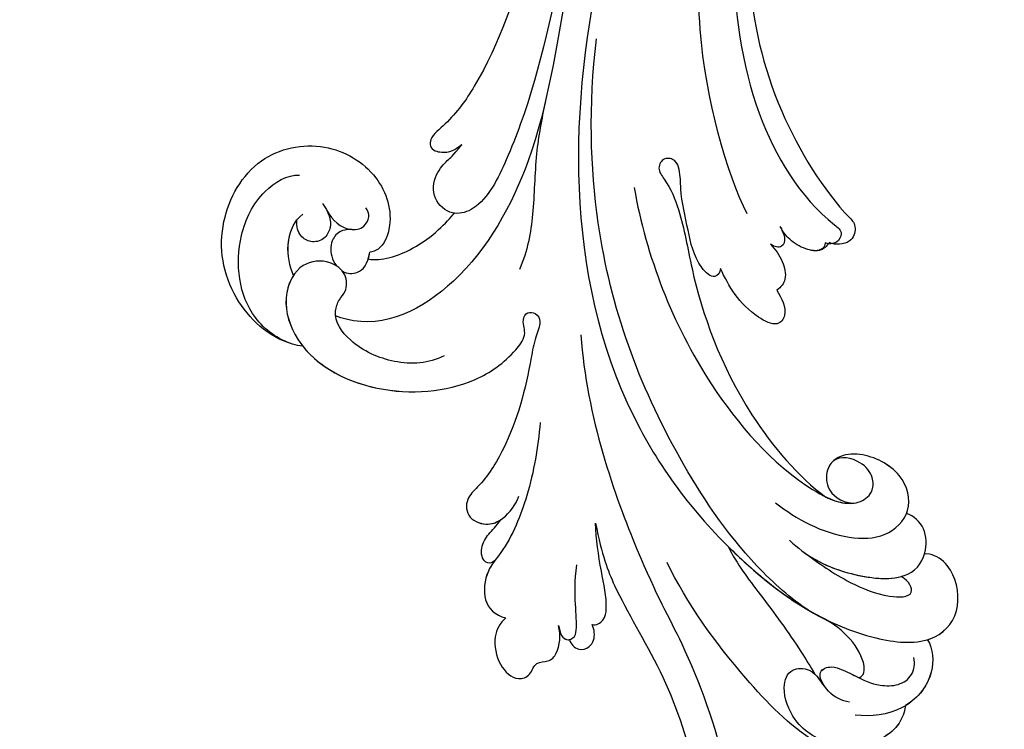
# Model space of a CAD drawing. Units: millimetres. Extents: x 959 to 3059, y 147 to 1632.
# Drawn here: x 1605 to 1710, y 700 to 776 of the extents above; entities that cross this region are included whole.
import ezdxf

# ---------------------------------------------------------------- set-up
doc = ezdxf.new("R2010")
doc.units = ezdxf.units.MM
doc.linetypes.add('HIDDEN', pattern=[9.525, 6.35, -3.175])
doc.layers.add('H-06.木作(細線)', color=8, linetype='Continuous')
doc.layers.add('H-08.木作(細線)', color=8, linetype='Continuous')
doc.styles.add('新細明體', font='txt')
doc.dimstyles.new('5', dxfattribs={"dimtxt": 12.5, "dimasz": 3.75, "dimexe": 2.5, "dimexo": 2.5, "dimgap": 1.5, "dimtad": 2, "dimdec": 0, "dimtxsty": '新細明體', "dimblk": 'ARCHTICK', "dimcen": 5, "dimclrd": 8, "dimclre": 8, "dimclrt": 4, "dimadec": 0, "dimazin": 0, "dimtfac": 1, "dimtdec": 0, "dimtix": 1, "dimtmove": 2, "dimatfit": 3, "dimldrblk": 'OPEN90', "dimfxl": 1.25, "dimlwd": 9, "dimlwe": 9, "dimarcsym": 0})

# ---------------------------------------------------------------- blocks, each defined once
blk = doc.blocks.new('SE-21050L-1121-41')
at = {"layer": 'H-08.木作(細線)'}
for points, knots in [([(18472.77, 6881.95), (18480.82, 6872.59), (18491.88, 6852.82), (18493.48, 6820.96), (18484.81, 6806.84), (18480.37, 6803.5), (18481.06, 6802.22), (18481.95, 6802.17), (18482.34, 6802.32)], [0, 0, 0, 0, 36.61584, 69.503213, 84.372786, 85.808482, 86.874312, 88.013133, 88.013133, 88.013133, 88.013133]), ([(18472.77, 6881.95), (18480.82, 6872.59), (18491.88, 6852.82), (18493.48, 6820.96), (18484.81, 6806.84), (18480.37, 6803.5), (18481.06, 6802.22), (18481.95, 6802.17), (18482.34, 6802.32)], [0, 0, 0, 0, 36.61584, 69.503213, 84.372786, 85.808482, 86.874312, 88.013133, 88.013133, 88.013133, 88.013133]), ([(18484.75, 6877.52), (18494.97, 6864.04), (18510.09, 6834.04), (18509.93, 6790.51), (18492.14, 6768.12), (18480.62, 6760.26), (18471.17, 6759.22), (18467.73, 6762.49), (18468.33, 6767.04), (18470.27, 6768.87), (18471.4, 6769.16), (18471.75, 6769.06)], [0, 0, 0, 0, 50.577913, 100.717039, 118.919781, 134.305756, 140.021377, 144.555856, 148.761913, 151.034957, 152.179314, 152.179314, 152.179314, 152.179314]), ([(18476.54, 6877.26), (18482.38, 6867.33), (18491.59, 6844.32), (18490.93, 6821.51), (18482.3, 6807.53), (18478.97, 6804.23), (18479.43, 6802.23), (18481.31, 6802.05), (18481.9, 6802.38)], [5.995779, 5.995779, 5.995779, 5.995779, 36.61584, 69.503213, 84.372786, 85.808482, 86.874312, 88.013133, 88.013133, 88.013133, 88.013133]), ([(18494.55, 6874.59), (18502.85, 6861.59), (18507.12, 6849.47), (18510.3, 6832.73), (18512.94, 6819.9), (18516.55, 6810.67), (18518.74, 6806.23), (18521.23, 6805.41), (18521.92, 6805.5)], [0.020146, 0.020146, 0.020146, 0.020146, 15.298865, 30.815883, 50.718848, 54.653573, 60.618321, 62.916539, 62.916539, 62.916539, 62.916539]), ([(18496.91, 6874.1), (18498.52, 6871.69), (18504.61, 6861.79), (18509.88, 6847.35), (18514.46, 6831.81), (18517.61, 6822.01), (18522.1, 6815.6), (18524.77, 6813.52), (18524.43, 6812.04), (18522.05, 6811.94), (18521.49, 6812.65), (18521.14, 6812.83)], [23.819782, 23.819782, 23.819782, 23.819782, 32.214461, 57.194112, 66.640037, 82.782775, 87.855851, 90.261032, 92.242533, 93.660667, 95.953622, 95.953622, 95.953622, 95.953622]), ([(18493.24, 6872.94), (18496.99, 6867.67), (18504.59, 6853.59), (18510.27, 6829.9), (18512.52, 6812.27), (18520.62, 6797.6), (18529.73, 6792.94), (18534.24, 6794.39), (18534.62, 6794.54)], [0, 0, 0, 0, 20.43777, 43.052998, 63.007131, 78.862705, 92.749511, 94.021029, 94.021029, 94.021029, 94.021029]), ([(18490.68, 6805.42), (18492.84, 6809.67), (18497.7, 6826.67), (18494.82, 6841.7), (18492.64, 6849.55)], [0, 0, 0, 0, 21.002863, 44.906651, 44.906651, 44.906651, 44.906651]), ([(18484.15, 6763.09), (18485.95, 6764.23), (18491.57, 6769.25), (18500.7, 6783.02), (18507.16, 6800.42), (18507.62, 6816.89), (18506.77, 6824.14)], [0, 0, 0, 0, 7.438307, 21.551841, 48.771614, 66.344865, 66.344865, 66.344865, 66.344865]), ([(18512.23, 6817.39), (18512.63, 6815.56), (18513.37, 6811.6), (18513.41, 6805.42), (18514.12, 6801.5), (18514.99, 6799.47)], [0, 0, 0, 0, 5.611812, 12.075725, 18.170592, 18.170592, 18.170592, 18.170592]), ([(18538.11, 6791.28), (18538.5, 6791.33), (18541.54, 6791.99), (18546.25, 6796.48), (18547.56, 6804.31), (18543.37, 6811.88), (18535.8, 6813.44), (18529.87, 6809.96), (18528.27, 6804.94), (18529.57, 6801.8), (18530.67, 6801.35), (18530.96, 6801.32)], [1.385956, 1.385956, 1.385956, 1.385956, 2.400814, 9.757908, 18.151045, 25.573705, 32.362521, 38.672759, 44.293709, 46.681928, 47.642926, 47.642926, 47.642926, 47.642926]), ([(18538.11, 6791.28), (18538.5, 6791.33), (18541.54, 6791.99), (18546.25, 6796.48), (18547.56, 6804.31), (18543.37, 6811.88), (18535.8, 6813.44), (18529.87, 6809.96), (18528.27, 6804.94), (18529.57, 6801.8), (18530.67, 6801.35), (18530.96, 6801.32)], [1.385956, 1.385956, 1.385956, 1.385956, 2.400814, 9.757908, 18.151045, 25.573705, 32.362521, 38.672759, 44.293709, 46.681928, 47.642926, 47.642926, 47.642926, 47.642926]), ([(18538.11, 6791.28), (18538.5, 6791.33), (18541.54, 6791.99), (18546.25, 6796.48), (18547.56, 6804.31), (18543.37, 6811.88), (18535.8, 6813.44), (18529.87, 6809.96), (18528.27, 6804.94), (18529.57, 6801.8), (18530.67, 6801.35), (18530.96, 6801.32)], [1.385956, 1.385956, 1.385956, 1.385956, 2.400814, 9.757908, 18.151045, 25.573705, 32.362521, 38.672759, 44.293709, 46.681928, 47.642926, 47.642926, 47.642926, 47.642926]), ([(18521.92, 6805.5), (18521.99, 6805.51), (18522.83, 6805.67), (18524.4, 6806.94), (18524.09, 6809.67), (18522.5, 6811.38), (18522.2, 6811.51), (18521.14, 6812.83)], [62.916539, 62.916539, 62.916539, 62.916539, 63.154456, 65.693014, 68.285199, 70.565566, 72.975681, 72.975681, 72.975681, 72.975681]), ([(18493.53, 6799.58), (18493.54, 6799.11), (18494.29, 6798.31), (18496.34, 6800.4), (18496.96, 6803.67), (18497.83, 6807.38), (18497.79, 6809.81), (18498.26, 6811.23), (18499.63, 6811.56), (18500.37, 6810.23), (18498.97, 6808.51), (18497.52, 6804.85), (18496.38, 6797.26), (18492.31, 6785.69), (18485.21, 6777.3), (18482.28, 6775.17)], [0, 0, 0, 0, 1.150197, 2.953222, 7.212592, 11.614386, 13.6926, 14.72176, 15.846151, 17.048369, 18.379152, 22.057697, 29.076297, 44.600199, 54.576235, 54.576235, 54.576235, 54.576235]), ([(18493.53, 6799.58), (18493.54, 6799.11), (18494.29, 6798.31), (18496.34, 6800.4), (18496.96, 6803.67), (18497.83, 6807.38), (18497.79, 6809.81), (18498.26, 6811.23), (18499.63, 6811.56), (18500.37, 6810.23), (18498.97, 6808.51), (18497.52, 6804.85), (18496.38, 6797.26), (18492.31, 6785.69), (18485.21, 6777.3), (18482.28, 6775.17)], [0, 0, 0, 0, 1.150197, 2.953222, 7.212592, 11.614386, 13.6926, 14.72176, 15.846151, 17.048369, 18.379152, 22.057697, 29.076297, 44.600199, 54.576235, 54.576235, 54.576235, 54.576235]), ([(18493.53, 6799.58), (18493.54, 6799.11), (18494.29, 6798.31), (18496.34, 6800.4), (18496.96, 6803.67), (18497.83, 6807.38), (18497.79, 6809.81), (18498.26, 6811.23), (18499.63, 6811.56), (18500.37, 6810.23), (18498.97, 6808.51), (18497.52, 6804.85), (18496.38, 6797.26), (18492.31, 6785.69), (18485.21, 6777.3), (18482.28, 6775.17)], [0, 0, 0, 0, 1.150197, 2.953222, 7.212592, 11.614386, 13.6926, 14.72176, 15.846151, 17.048369, 18.379152, 22.057697, 29.076297, 44.600199, 54.576235, 54.576235, 54.576235, 54.576235]), ([(18539.24, 6791.52), (18540.75, 6792.01), (18544.75, 6794.83), (18545.6, 6802.07), (18542.86, 6807.8), (18539.79, 6809.62), (18538.46, 6809.57)], [0, 0, 0, 0, 4.862312, 13.600463, 18.70185, 22.6414, 22.6414, 22.6414, 22.6414]), ([(18502.75, 6808.24), (18501.41, 6800.81), (18496.86, 6788.86), (18487.25, 6777.81), (18481, 6774.43), (18478.51, 6774.49), (18477.19, 6775.67), (18477.19, 6777.43), (18478.47, 6779.1), (18480.72, 6779.64), (18481.53, 6778.98)], [0, 0, 0, 0, 22.466106, 37.866884, 41.458992, 43.531257, 45.582094, 47.04426, 48.992466, 51.346924, 51.346924, 51.346924, 51.346924]), ([(18535.56, 6805.79), (18534.93, 6804.71), (18533.6, 6803.52), (18531.59, 6803.86), (18530.95, 6805.07), (18531.15, 6805.79), (18531.39, 6806.08)], [0, 0, 0, 0, 2.912342, 4.473462, 5.609922, 6.66392, 6.66392, 6.66392, 6.66392]), ([(18536.03, 6806.53), (18535.4, 6805.69), (18534.83, 6804.35), (18535.83, 6802.61), (18537.29, 6802.28), (18538.47, 6803.04), (18538.84, 6804.03), (18538.75, 6804.79)], [0, 0, 0, 0, 2.82536, 4.125243, 5.603589, 6.976667, 8.588824, 8.588824, 8.588824, 8.588824]), ([(18531.13, 6800.61), (18529.81, 6800.33), (18525.27, 6801.77), (18522.78, 6804.55), (18521.92, 6805.5)], [0, 0, 0, 0, 4.355083, 10.5024, 10.5024, 10.5024, 10.5024]), ([(18531.13, 6800.61), (18529.81, 6800.33), (18525.27, 6801.77), (18522.78, 6804.55), (18521.92, 6805.5)], [0, 0, 0, 0, 4.355083, 10.5024, 10.5024, 10.5024, 10.5024]), ([(18531.13, 6800.61), (18529.81, 6800.33), (18525.27, 6801.77), (18522.78, 6804.55), (18521.92, 6805.5)], [0, 0, 0, 0, 4.355083, 10.5024, 10.5024, 10.5024, 10.5024]), ([(18539.12, 6798.85), (18539.55, 6799.87), (18540.03, 6802.31), (18539.08, 6804.71), (18538.11, 6805.4)], [100.446336, 100.446336, 100.446336, 100.446336, 103.650545, 107.382999, 107.382999, 107.382999, 107.382999]), ([(18539.12, 6798.85), (18539.55, 6799.87), (18539.96, 6801.98), (18539.31, 6804.07), (18538.75, 6804.79)], [100.446336, 100.446336, 100.446336, 100.446336, 103.650545, 106.457758, 106.457758, 106.457758, 106.457758]), ([(18481.9, 6802.38), (18482.21, 6801.91), (18482.92, 6801.33), (18484.68, 6801.65), (18486.11, 6802.57), (18486.91, 6803.55), (18487.16, 6804.09)], [0, 0, 0, 0, 0.937499, 2.54226, 4.59951, 6.308527, 6.308527, 6.308527, 6.308527]), ([(18482.34, 6802.32), (18482.38, 6801.97), (18482.92, 6801.33), (18484.68, 6801.65), (18486.11, 6802.57), (18486.91, 6803.55), (18487.16, 6804.09)], [0, 0, 0, 0, 0.937499, 2.54226, 4.59951, 6.308527, 6.308527, 6.308527, 6.308527]), ([(18482.34, 6802.32), (18482.38, 6801.97), (18482.92, 6801.33), (18484.68, 6801.65), (18486.11, 6802.57), (18486.91, 6803.55), (18487.16, 6804.09)], [0, 0, 0, 0, 0.937499, 2.54226, 4.59951, 6.308527, 6.308527, 6.308527, 6.308527]), ([(18487.16, 6804.09), (18487.01, 6803.74), (18486.53, 6802.92), (18486.86, 6801.71), (18487.76, 6801.87), (18488.19, 6802.19)], [0, 0, 0, 0, 1.176657, 2.256297, 3.445131, 3.445131, 3.445131, 3.445131]), ([(18487.16, 6804.09), (18487.01, 6803.74), (18486.53, 6802.92), (18486.86, 6801.71), (18487.76, 6801.87), (18488.19, 6802.19)], [0, 0, 0, 0, 1.176657, 2.256297, 3.445131, 3.445131, 3.445131, 3.445131]), ([(18487.16, 6804.09), (18487.01, 6803.74), (18486.53, 6802.92), (18486.86, 6801.71), (18487.76, 6801.87), (18488.19, 6802.19)], [0, 0, 0, 0, 1.176657, 2.256297, 3.445131, 3.445131, 3.445131, 3.445131]), ([(18532.86, 6803.76), (18533.2, 6803.77), (18534.04, 6803.72), (18535.16, 6802.74), (18535.21, 6801.12), (18534.76, 6800.17), (18534.54, 6799.88)], [0, 0, 0, 0, 0.97745, 2.322766, 4.168783, 5.276666, 5.276666, 5.276666, 5.276666]), ([(18488.19, 6802.19), (18487.69, 6801.66), (18486.85, 6800.53), (18486.39, 6798.46), (18487.06, 6797.59), (18487.53, 6797.26)], [0, 0, 0, 0, 2.21097, 4.107628, 5.70236, 5.70236, 5.70236, 5.70236]), ([(18488.19, 6802.19), (18487.69, 6801.66), (18486.85, 6800.53), (18486.39, 6798.46), (18487.06, 6797.59), (18487.53, 6797.26)], [0, 0, 0, 0, 2.21097, 4.107628, 5.70236, 5.70236, 5.70236, 5.70236]), ([(18488.19, 6802.19), (18487.69, 6801.66), (18486.85, 6800.53), (18486.39, 6798.46), (18487.06, 6797.59), (18487.53, 6797.26)], [0, 0, 0, 0, 2.21097, 4.107628, 5.70236, 5.70236, 5.70236, 5.70236]), ([(18533.9, 6799.31), (18533.39, 6799.02), (18532.02, 6798.95), (18531.19, 6800.05), (18530.96, 6801.32)], [6.182845, 6.182845, 6.182845, 6.182845, 8.054736, 10.418538, 10.418538, 10.418538, 10.418538]), ([(18523.03, 6790.25), (18524.69, 6789.43), (18528.13, 6789.19), (18532.85, 6791.23), (18535, 6794.24), (18534.3, 6796.29), (18533.37, 6797.24), (18533.4, 6799.11), (18535.4, 6800.62), (18538.53, 6800.28), (18540.43, 6796.58), (18538.68, 6790.19), (18530.44, 6785.75), (18520.81, 6786.54), (18516.19, 6789.79), (18514.57, 6791.88), (18514.35, 6793.01), (18514.8, 6793.8), (18514.28, 6795.01), (18513.03, 6794.8), (18512.65, 6793.71), (18513.39, 6792.11), (18514.17, 6787.37), (18515.58, 6781.88), (18518.63, 6776.93), (18520.82, 6774.97), (18520.6, 6772.77), (18518.32, 6772.01), (18516.39, 6772.97), (18515.38, 6774.38), (18515.05, 6775.25)], [0, 0, 0, 0, 5.719394, 10.877401, 14.399276, 15.652449, 16.804071, 18.58632, 20.561967, 23.374384, 26.618244, 31.136724, 41.838381, 52.37336, 57.966683, 59.773992, 59.789696, 61.39631, 62.234642, 62.892768, 63.900869, 65.606758, 67.821089, 78.18425, 83.012708, 84.732173, 86.714654, 88.719857, 90.453445, 93.374704, 93.374704, 93.374704, 93.374704]), ([(18487.53, 6797.26), (18486.99, 6796.5), (18486.25, 6794.77), (18487.52, 6793.28), (18491.22, 6795.21), (18492.66, 6797.73), (18493.53, 6799.58)], [0, 0, 0, 0, 2.535418, 4.008731, 6.109061, 12.730351, 12.730351, 12.730351, 12.730351]), ([(18487.53, 6797.26), (18486.99, 6796.5), (18486.25, 6794.77), (18487.52, 6793.28), (18491.22, 6795.21), (18492.66, 6797.73), (18493.53, 6799.58)], [0, 0, 0, 0, 2.535418, 4.008731, 6.109061, 12.730351, 12.730351, 12.730351, 12.730351]), ([(18487.53, 6797.26), (18486.99, 6796.5), (18486.25, 6794.77), (18487.52, 6793.28), (18491.22, 6795.21), (18492.66, 6797.73), (18493.53, 6799.58)], [0, 0, 0, 0, 2.535418, 4.008731, 6.109061, 12.730351, 12.730351, 12.730351, 12.730351]), ([(18539.12, 6798.85), (18539.47, 6798.31), (18540.29, 6796.09), (18538.68, 6790.19), (18530.44, 6785.75), (18520.81, 6786.54), (18516.19, 6789.79), (18514.57, 6791.88), (18514.35, 6793.01), (18514.8, 6793.8), (18514.28, 6795.01), (18513.03, 6794.8), (18512.65, 6793.71), (18513.39, 6792.11), (18514.17, 6787.37), (18515.58, 6781.88), (18518.63, 6776.93), (18520.82, 6774.97), (18520.6, 6772.77), (18518.41, 6772.04), (18517.36, 6772.5), (18516.95, 6772.78)], [24.79121, 24.79121, 24.79121, 24.79121, 26.618244, 31.136724, 41.838381, 52.37336, 57.966683, 59.773992, 59.789696, 61.39631, 62.234642, 62.892768, 63.900869, 65.606758, 67.821089, 78.18425, 83.012708, 84.732173, 86.714654, 88.719857, 90.242958, 90.242958, 90.242958, 90.242958]), ([(18538.11, 6791.28), (18536.24, 6788.9), (18529.89, 6785.8), (18520.81, 6786.54), (18516.19, 6789.79), (18514.57, 6791.88), (18514.35, 6793.01), (18514.8, 6793.8), (18514.28, 6795.01), (18513.03, 6794.8), (18512.65, 6793.71), (18513.39, 6792.11), (18514.17, 6787.37), (18515.58, 6781.88), (18518.63, 6776.93), (18520.82, 6774.97), (18520.6, 6772.77), (18518.41, 6772.04), (18517.36, 6772.5), (18516.95, 6772.78)], [32.67837, 32.67837, 32.67837, 32.67837, 41.838381, 52.37336, 57.966683, 59.773992, 59.789696, 61.39631, 62.234642, 62.892768, 63.900869, 65.606758, 67.821089, 78.18425, 83.012708, 84.732173, 86.714654, 88.719857, 90.242958, 90.242958, 90.242958, 90.242958]), ([(18508.43, 6792.5), (18507.86, 6783.81), (18501.91, 6767.19), (18497.03, 6758.98), (18493.49, 6749.11), (18492.08, 6742.04), (18491.84, 6738.73), (18489.79, 6737.62), (18488.69, 6738.03), (18488.24, 6738.47)], [0, 0, 0, 0, 11.596256, 22.130052, 37.033138, 41.78951, 44.382665, 46.200571, 47.908827, 47.908827, 47.908827, 47.908827]), ([(18512.79, 6783.12), (18512.99, 6780.49), (18513.83, 6775.74), (18516.02, 6770.24), (18518.63, 6767.25), (18519, 6763.88), (18517.63, 6762.57), (18516.44, 6762.25)], [0, 0, 0, 0, 7.899523, 14.566385, 16.986206, 20.013013, 23.179737, 23.179737, 23.179737, 23.179737]), ([(18487.66, 6774.56), (18485.43, 6772.81), (18481.51, 6770.69), (18475.83, 6770.69), (18472.87, 6773.63), (18473.93, 6777.92), (18477.96, 6779.96), (18480.84, 6779.69), (18482.26, 6778.35), (18482.32, 6775.82), (18480.71, 6774.65), (18479.4, 6774.51)], [0, 0, 0, 0, 8.61879, 12.463812, 16.120635, 20.093661, 24.468093, 26.798425, 28.402912, 30.309489, 32.919441, 32.919441, 32.919441, 32.919441]), ([(18473.67, 6773.42), (18473.63, 6773.52), (18473.17, 6774.81), (18473.93, 6777.92), (18477.96, 6779.96), (18480.84, 6779.69), (18482.26, 6778.35), (18482.32, 6775.82), (18480.71, 6774.65), (18479.4, 6774.51)], [15.783071, 15.783071, 15.783071, 15.783071, 16.120635, 20.093661, 24.468093, 26.798425, 28.402912, 30.309489, 32.919441, 32.919441, 32.919441, 32.919441]), ([(18473.67, 6773.42), (18473.63, 6773.52), (18473.17, 6774.81), (18473.93, 6777.92), (18477.96, 6779.96), (18480.84, 6779.69), (18482.26, 6778.35), (18482.32, 6775.82), (18480.71, 6774.65), (18479.4, 6774.51)], [15.783071, 15.783071, 15.783071, 15.783071, 16.120635, 20.093661, 24.468093, 26.798425, 28.402912, 30.309489, 32.919441, 32.919441, 32.919441, 32.919441]), ([(18482.28, 6775.17), (18481.7, 6774.89), (18480.75, 6774.54), (18479.75, 6774.48), (18479.4, 6774.51)], [39.497679, 39.497679, 39.497679, 39.497679, 41.458992, 42.616784, 42.616784, 42.616784, 42.616784]), ([(18482.28, 6775.17), (18481.7, 6774.89), (18480.75, 6774.54), (18479.75, 6774.48), (18479.4, 6774.51)], [39.497679, 39.497679, 39.497679, 39.497679, 41.458992, 42.616784, 42.616784, 42.616784, 42.616784]), ([(18486.15, 6770.55), (18484.44, 6768.93), (18481.15, 6766.97), (18473.86, 6765.97), (18471.5, 6768.59), (18471.51, 6771.9), (18472.88, 6773.13), (18473.67, 6773.42)], [0, 0, 0, 0, 7.289288, 12.799621, 16.673391, 19.301357, 21.780977, 21.780977, 21.780977, 21.780977]), ([(18471.75, 6769.06), (18471.73, 6769.11), (18471.5, 6769.96), (18471.51, 6771.9), (18472.88, 6773.13), (18473.67, 6773.42)], [16.518883, 16.518883, 16.518883, 16.518883, 16.673391, 19.301357, 21.780977, 21.780977, 21.780977, 21.780977]), ([(18471.75, 6769.06), (18471.73, 6769.11), (18471.5, 6769.96), (18471.51, 6771.9), (18472.88, 6773.13), (18473.67, 6773.42)], [16.518883, 16.518883, 16.518883, 16.518883, 16.673391, 19.301357, 21.780977, 21.780977, 21.780977, 21.780977]), ([(18506.88, 6772.39), (18506.15, 6768.89), (18504.64, 6764.65), (18497.71, 6753.77), (18494.28, 6739.63), (18497.31, 6729.87), (18499.6, 6726.52), (18499.1, 6724.72), (18497.76, 6724.27), (18497.05, 6724.46)], [0, 0, 0, 0, 6.327788, 17.248683, 39.20506, 45.945009, 48.251435, 50.145079, 52.105135, 52.105135, 52.105135, 52.105135]), ([(18506.88, 6772.39), (18506.15, 6768.89), (18504.64, 6764.65), (18497.71, 6753.77), (18494.28, 6739.63), (18497.31, 6729.87), (18499.6, 6726.52), (18499.1, 6724.72), (18497.76, 6724.27), (18497.05, 6724.46)], [0, 0, 0, 0, 6.327788, 17.248683, 39.20506, 45.945009, 48.251435, 50.145079, 52.105135, 52.105135, 52.105135, 52.105135]), ([(18506.88, 6772.39), (18506.15, 6768.89), (18504.64, 6764.65), (18497.71, 6753.77), (18494.28, 6739.63), (18497.31, 6729.87), (18499.6, 6726.52), (18499.1, 6724.72), (18497.76, 6724.27), (18497.05, 6724.46)], [0, 0, 0, 0, 6.327788, 17.248683, 39.20506, 45.945009, 48.251435, 50.145079, 52.105135, 52.105135, 52.105135, 52.105135]), ([(18507.23, 6761.54), (18506.77, 6761.4), (18505.86, 6762.03), (18505.56, 6764.1), (18506.39, 6767.57), (18506.79, 6770.69), (18506.88, 6772.39)], [0, 0, 0, 0, 1.160886, 2.454323, 6.58404, 11.715389, 11.715389, 11.715389, 11.715389]), ([(18507.23, 6761.54), (18506.77, 6761.4), (18505.86, 6762.03), (18505.56, 6764.1), (18506.39, 6767.57), (18506.79, 6770.69), (18506.88, 6772.39)], [0, 0, 0, 0, 1.160886, 2.454323, 6.58404, 11.715389, 11.715389, 11.715389, 11.715389]), ([(18507.23, 6761.54), (18506.77, 6761.4), (18505.86, 6762.03), (18505.56, 6764.1), (18506.39, 6767.57), (18506.79, 6770.69), (18506.88, 6772.39)], [0, 0, 0, 0, 1.160886, 2.454323, 6.58404, 11.715389, 11.715389, 11.715389, 11.715389]), ([(18517.67, 6768.34), (18517.97, 6768.03), (18518.93, 6768.11), (18519.23, 6769.8), (18518.26, 6771.34), (18517.48, 6772), (18516.95, 6772.78)], [0, 0, 0, 0, 0.987136, 2.642193, 4.347912, 6.209369, 6.209369, 6.209369, 6.209369]), ([(18517.67, 6768.34), (18517.97, 6768.03), (18518.93, 6768.11), (18519.23, 6769.8), (18518.26, 6771.34), (18517.48, 6772), (18516.95, 6772.78)], [0, 0, 0, 0, 0.987136, 2.642193, 4.347912, 6.209369, 6.209369, 6.209369, 6.209369]), ([(18517.67, 6768.34), (18517.97, 6768.03), (18518.93, 6768.11), (18519.23, 6769.8), (18518.26, 6771.34), (18517.48, 6772), (18516.95, 6772.78)], [0, 0, 0, 0, 0.987136, 2.642193, 4.347912, 6.209369, 6.209369, 6.209369, 6.209369]), ([(18492.71, 6769.89), (18492.07, 6769.25), (18487.57, 6765), (18480.62, 6760.26), (18471.17, 6759.22), (18467.73, 6762.49), (18468.33, 6767.04), (18470.27, 6768.87), (18471.4, 6769.16), (18471.75, 6769.06)], [116.299972, 116.299972, 116.299972, 116.299972, 118.919781, 134.305756, 140.021377, 144.555856, 148.761913, 151.034957, 152.179314, 152.179314, 152.179314, 152.179314]), ([(18492.71, 6769.89), (18492.07, 6769.25), (18488.97, 6766.32), (18485.5, 6763.7), (18482.46, 6762.16)], [116.299972, 116.299972, 116.299972, 116.299972, 118.919781, 128.713733, 128.713733, 128.713733, 128.713733]), ([(18492.71, 6769.89), (18491.8, 6768.04), (18489.02, 6764.41), (18485.71, 6759.98), (18483.94, 6757.06), (18483.47, 6756.25)], [0, 0, 0, 0, 6.156344, 13.650537, 16.492917, 16.492917, 16.492917, 16.492917]), ([(18492.71, 6769.89), (18491.8, 6768.04), (18489.02, 6764.41), (18485.71, 6759.98), (18483.94, 6757.06), (18483.47, 6756.25)], [0, 0, 0, 0, 6.156344, 13.650537, 16.492917, 16.492917, 16.492917, 16.492917]), ([(18492.71, 6769.89), (18491.8, 6768.04), (18489.02, 6764.41), (18485.71, 6759.98), (18483.94, 6757.06), (18483.47, 6756.25)], [0, 0, 0, 0, 6.156344, 13.650537, 16.492917, 16.492917, 16.492917, 16.492917]), ([(18471.42, 6759.93), (18471.33, 6759.96), (18469.88, 6760.44), (18467.73, 6762.49), (18468.33, 6767.04), (18470.27, 6768.87), (18471.4, 6769.16), (18471.75, 6769.06)], [139.718441, 139.718441, 139.718441, 139.718441, 140.021377, 144.555856, 148.761913, 151.034957, 152.179314, 152.179314, 152.179314, 152.179314]), ([(18484.55, 6769.22), (18483.1, 6768.12), (18480.32, 6766.18), (18475.99, 6764.41), (18472.59, 6764.43), (18473.34, 6766.15), (18474.23, 6766.67)], [0, 0, 0, 0, 5.604211, 9.632029, 12.453236, 14.528759, 14.528759, 14.528759, 14.528759]), ([(18484.55, 6769.22), (18483.1, 6768.12), (18480.32, 6766.18), (18475.99, 6764.41), (18472.59, 6764.43), (18473.34, 6766.15), (18474.23, 6766.67)], [0, 0, 0, 0, 5.604211, 9.632029, 12.453236, 14.528759, 14.528759, 14.528759, 14.528759]), ([(18484.55, 6769.22), (18483.25, 6768.29), (18480.29, 6766.88), (18475.85, 6766.24), (18474.23, 6766.67)], [2.191389, 2.191389, 2.191389, 2.191389, 7.289288, 12.461062, 12.461062, 12.461062, 12.461062]), ([(18479.76, 6745.42), (18479.53, 6745.39), (18479.04, 6745.69), (18479.14, 6746.45), (18480.77, 6747.56), (18485.22, 6749.74), (18492.11, 6756.84), (18497.14, 6763.83), (18499.22, 6768.16)], [0, 0, 0, 0, 0.639569, 1.329162, 2.16662, 6.299629, 16.378912, 31.302692, 31.302692, 31.302692, 31.302692]), ([(18510.81, 6761.45), (18510.72, 6761.12), (18510.64, 6760.3), (18509.9, 6759.8), (18509.05, 6760.18), (18508.69, 6762.14), (18509.3, 6764.49), (18508.88, 6767.91)], [0, 0, 0, 0, 1.112909, 2.129594, 2.732375, 4.002334, 10.489602, 10.489602, 10.489602, 10.489602]), ([(18517.67, 6768.34), (18517.91, 6767.99), (18518.68, 6766.8), (18519, 6763.88), (18517.63, 6762.57), (18516.44, 6762.25)], [15.710691, 15.710691, 15.710691, 15.710691, 16.986206, 20.013013, 23.179737, 23.179737, 23.179737, 23.179737]), ([(18517.67, 6768.34), (18517.91, 6767.99), (18518.68, 6766.8), (18519, 6763.88), (18517.63, 6762.57), (18516.44, 6762.25)], [15.710691, 15.710691, 15.710691, 15.710691, 16.986206, 20.013013, 23.179737, 23.179737, 23.179737, 23.179737]), ([(18478.77, 6755.87), (18478.57, 6755.89), (18478.14, 6756.31), (18478.2, 6758.74), (18480.47, 6761.14), (18482.46, 6762.16)], [0, 0, 0, 0, 0.6076, 1.604417, 7.959111, 7.959111, 7.959111, 7.959111]), ([(18478.77, 6755.87), (18478.57, 6755.89), (18478.14, 6756.31), (18478.2, 6758.74), (18480.47, 6761.14), (18482.46, 6762.16)], [0, 0, 0, 0, 0.6076, 1.604417, 7.959111, 7.959111, 7.959111, 7.959111]), ([(18478.77, 6755.87), (18478.57, 6755.89), (18478.14, 6756.31), (18478.2, 6758.74), (18480.47, 6761.14), (18482.46, 6762.16)], [0, 0, 0, 0, 0.6076, 1.604417, 7.959111, 7.959111, 7.959111, 7.959111]), ([(18509.66, 6759.94), (18509.53, 6759.47), (18508.82, 6758.69), (18507.52, 6759.03), (18506.88, 6760.11), (18506.98, 6760.97), (18507.23, 6761.54)], [0, 0, 0, 0, 1.433152, 2.584953, 3.441474, 5.131581, 5.131581, 5.131581, 5.131581]), ([(18509.66, 6759.94), (18509.53, 6759.47), (18508.82, 6758.69), (18507.52, 6759.03), (18506.88, 6760.11), (18506.98, 6760.97), (18507.23, 6761.54)], [0, 0, 0, 0, 1.433152, 2.584953, 3.441474, 5.131581, 5.131581, 5.131581, 5.131581]), ([(18509.66, 6759.94), (18509.53, 6759.47), (18508.82, 6758.69), (18507.52, 6759.03), (18506.88, 6760.11), (18506.98, 6760.97), (18507.23, 6761.54)], [0, 0, 0, 0, 1.433152, 2.584953, 3.441474, 5.131581, 5.131581, 5.131581, 5.131581]), ([(18510.81, 6761.45), (18510.72, 6761.12), (18510.64, 6760.3), (18510.03, 6759.88), (18509.7, 6759.93), (18509.66, 6759.94)], [0, 0, 0, 0, 1.112909, 2.129594, 2.259929, 2.259929, 2.259929, 2.259929]), ([(18510.81, 6761.45), (18510.72, 6761.12), (18510.64, 6760.3), (18510.03, 6759.88), (18509.7, 6759.93), (18509.66, 6759.94)], [0, 0, 0, 0, 1.112909, 2.129594, 2.259929, 2.259929, 2.259929, 2.259929]), ([(18516.44, 6762.25), (18517.07, 6761.75), (18517.91, 6760.17), (18517.29, 6757.19), (18515.49, 6755.46), (18513.77, 6756.04), (18513.37, 6757.63), (18511.82, 6757.49), (18510.67, 6758.74), (18510.59, 6760.44), (18510.81, 6761.45)], [0, 0, 0, 0, 2.358601, 5.162878, 7.751722, 9.219622, 10.655488, 11.901751, 13.250426, 16.056653, 16.056653, 16.056653, 16.056653]), ([(18516.44, 6762.25), (18517.07, 6761.75), (18517.91, 6760.17), (18517.29, 6757.19), (18515.49, 6755.46), (18513.77, 6756.04), (18513.37, 6757.63), (18511.82, 6757.49), (18510.67, 6758.74), (18510.59, 6760.44), (18510.81, 6761.45)], [0, 0, 0, 0, 2.358601, 5.162878, 7.751722, 9.219622, 10.655488, 11.901751, 13.250426, 16.056653, 16.056653, 16.056653, 16.056653]), ([(18516.44, 6762.25), (18517.07, 6761.75), (18517.91, 6760.17), (18517.29, 6757.19), (18515.49, 6755.46), (18513.77, 6756.04), (18513.37, 6757.63), (18511.82, 6757.49), (18510.67, 6758.74), (18510.59, 6760.44), (18510.81, 6761.45)], [0, 0, 0, 0, 2.358601, 5.162878, 7.751722, 9.219622, 10.655488, 11.901751, 13.250426, 16.056653, 16.056653, 16.056653, 16.056653]), ([(18471.42, 6759.93), (18470.82, 6758.96), (18470.61, 6755.74), (18473.91, 6752.04), (18477.5, 6751.68), (18479.14, 6751.86)], [0, 0, 0, 0, 3.458385, 8.403071, 13.531593, 13.531593, 13.531593, 13.531593]), ([(18471.42, 6759.93), (18470.82, 6758.96), (18470.62, 6755.91), (18472.46, 6753.68), (18473.76, 6752.88)], [0, 0, 0, 0, 3.458385, 7.976244, 7.976244, 7.976244, 7.976244]), ([(18471.42, 6759.93), (18470.82, 6758.96), (18470.62, 6755.91), (18472.46, 6753.68), (18473.76, 6752.88)], [0, 0, 0, 0, 3.458385, 7.976244, 7.976244, 7.976244, 7.976244]), ([(18479.77, 6753.25), (18480.58, 6753.4), (18482, 6754.03), (18483.39, 6756.48), (18481.6, 6757.32), (18478.56, 6755.74), (18477.07, 6755.03), (18474.56, 6754.94), (18472.94, 6756.02), (18472.74, 6757.39), (18472.88, 6758.01)], [0, 0, 0, 0, 2.555984, 4.726394, 6.219855, 8.058003, 11.545144, 13.589123, 15.425529, 17.220328, 17.220328, 17.220328, 17.220328]), ([(18482.15, 6754.6), (18482.65, 6755.19), (18483.33, 6756.51), (18481.6, 6757.32), (18478.56, 6755.74), (18477.07, 6755.03), (18474.56, 6754.94), (18472.94, 6756.02), (18472.74, 6757.39), (18472.88, 6758.01)], [2.748185, 2.748185, 2.748185, 2.748185, 4.726394, 6.219855, 8.058003, 11.545144, 13.589123, 15.425529, 17.220328, 17.220328, 17.220328, 17.220328]), ([(18473.76, 6752.88), (18474.09, 6750.92), (18476.44, 6748.75), (18481.61, 6748.37), (18485.55, 6750.53), (18487.07, 6754.51), (18486.26, 6756.92), (18483.41, 6756.89), (18482.74, 6755.17), (18482.15, 6754.6)], [0, 0, 0, 0, 4.747004, 9.485029, 14.428914, 17.850408, 20.174402, 21.922506, 24.893858, 24.893858, 24.893858, 24.893858]), ([(18473.76, 6752.88), (18474.09, 6750.92), (18476.44, 6748.75), (18481.61, 6748.37), (18485.55, 6750.53), (18487.07, 6754.51), (18486.26, 6756.92), (18483.41, 6756.89), (18482.74, 6755.17), (18482.15, 6754.6)], [0, 0, 0, 0, 4.747004, 9.485029, 14.428914, 17.850408, 20.174402, 21.922506, 24.893858, 24.893858, 24.893858, 24.893858]), ([(18482.15, 6754.6), (18482.65, 6755.19), (18483.33, 6756.51), (18481.6, 6757.32), (18479.81, 6756.39), (18478.98, 6755.97), (18478.77, 6755.87)], [2.748185, 2.748185, 2.748185, 2.748185, 4.726394, 6.219855, 8.058003, 8.735726, 8.735726, 8.735726, 8.735726]), ([(18473.76, 6752.88), (18474.09, 6750.92), (18476, 6749.15), (18478.6, 6748.66), (18479.61, 6748.65)], [0, 0, 0, 0, 4.747004, 7.708283, 7.708283, 7.708283, 7.708283])]:
    blk.add_open_spline(points, degree=3, knots=knots, dxfattribs=at)
for points in [[(18531.13, 6800.61), (18531.07, 6800.82), (18531.01, 6801.06), (18530.96, 6801.32)], [(18531.13, 6800.61), (18531.07, 6800.82), (18531.01, 6801.06), (18530.96, 6801.32)], [(18483.47, 6756.25), (18482.94, 6755.74), (18482.59, 6755.03), (18482.15, 6754.6)]]:
    blk.add_open_spline(points, degree=3, dxfattribs=at)
blk = doc.blocks.new('_ArchTick')
at = {"color": 0, "linetype": 'ByBlock', "const_width": 0.15}
blk.add_lwpolyline([(-0.5, -0.5), (0.5, 0.5)], dxfattribs=at)
blk = doc.blocks.new('*D37')
at = {"layer": 'DEFPOINTS', "color": 0, "transparency": 16777216}
for p in [(2131.29, 1228.96), (1435.7, 641.16), (2131.29, 641.16)]:
    blk.add_point(p, dxfattribs=at)
at = {"layer": 'H-06.木作(細線)', "color": 8, "linetype": 'HIDDEN', "lineweight": 9, "transparency": 16777216}
for p, q in [((2128.79, 1228.96), (1433.2, 1228.96)), ((2128.79, 641.16), (1433.2, 641.16))]:
    blk.add_line(p, q, dxfattribs=at)
at = {"layer": 'H-06.木作(細線)', "color": 8, "lineweight": 9, "transparency": 16777216}
blk.add_line((1435.7, 1228.96), (1435.7, 641.16), dxfattribs=at)
at = {"layer": 'H-06.木作(細線)', "color": 8, "lineweight": 9, "transparency": 16777216, "xscale": 3.75, "yscale": 3.75, "zscale": 3.75}
for p, rotation in [((1435.7, 1228.96), 90), ((1435.7, 641.16), 270)]:
    blk.add_blockref('_ArchTick', p, dxfattribs=dict(at, rotation=rotation))
at = {"layer": 'H-06.木作(細線)', "color": 4, "transparency": 16777216, "insert": (1427.13, 935.06), "char_height": 12.5, "attachment_point": 5, "rotation": 90, "style": '新細明體'}
blk.add_mtext('588', dxfattribs=at)
blk = doc.blocks.new('_Open90')
at = {"color": 0, "linetype": 'ByBlock', "lineweight": -2}
for p, q in [((-0.5, 0.5), (0, 0)), ((0, 0), (-1, 0)), ((0, 0), (-0.5, -0.5))]:
    blk.add_line(p, q, dxfattribs=at)
blk = doc.blocks.new('*D38')
at = {"layer": 'DEFPOINTS', "color": 0, "transparency": 16777216}
for p in [(1494.99, 1228.96), (2131.29, 1228.96), (2131.29, 589.83)]:
    blk.add_point(p, dxfattribs=at)
at = {"layer": 'H-06.木作(細線)', "color": 8, "linetype": 'HIDDEN', "lineweight": 9, "transparency": 16777216}
for p, q in [((1494.99, 1226.46), (1494.99, 587.33)), ((2131.29, 1226.46), (2131.29, 587.33))]:
    blk.add_line(p, q, dxfattribs=at)
at = {"layer": 'H-06.木作(細線)', "color": 8, "lineweight": 9, "transparency": 16777216}
blk.add_line((1494.99, 589.83), (2131.29, 589.83), dxfattribs=at)
at = {"layer": 'H-06.木作(細線)', "color": 8, "lineweight": 9, "transparency": 16777216, "xscale": 3.75, "yscale": 3.75, "zscale": 3.75, "rotation": 180}
blk.add_blockref('_ArchTick', (1494.99, 589.83), dxfattribs=at)
at = {"layer": 'H-06.木作(細線)', "color": 8, "lineweight": 9, "transparency": 16777216, "xscale": 3.75, "yscale": 3.75, "zscale": 3.75}
blk.add_blockref('_ArchTick', (2131.29, 589.83), dxfattribs=at)
at = {"layer": 'H-06.木作(細線)', "color": 4, "transparency": 16777216, "insert": (1813.14, 581.29), "char_height": 12.5, "attachment_point": 5, "style": '新細明體'}
blk.add_mtext('636', dxfattribs=at)

msp = doc.modelspace()

# ---------------------------------------------------------------- block references
at = {"layer": 'H-08.木作(細線)', "xscale": -1}
msp.add_blockref('SE-21050L-1121-41', (20173.53, -6050.53), dxfattribs=at)

# ---------------------------------------------------------------- dimensions: what is measured, and where the dimension line sits
at = {"layer": 'H-06.木作(細線)'}
dim = msp.add_linear_dim(base=(1435.7, 641.16), p1=(2131.29, 1228.96), p2=(2131.29, 641.16), angle=90, dimstyle='5', dxfattribs=at)
dim.commit()
dim.dimension.update_dxf_attribs({"geometry": '*D37', "text_midpoint": (1427.13, 935.06)})
dim = msp.add_linear_dim(base=(2131.29, 589.83), p1=(1494.99, 1228.96), p2=(2131.29, 1228.96), dimstyle='5', dxfattribs=at)
dim.commit()
dim.dimension.update_dxf_attribs({"geometry": '*D38', "text_midpoint": (1813.14, 581.29)})

doc.saveas('drawing.dxf')
